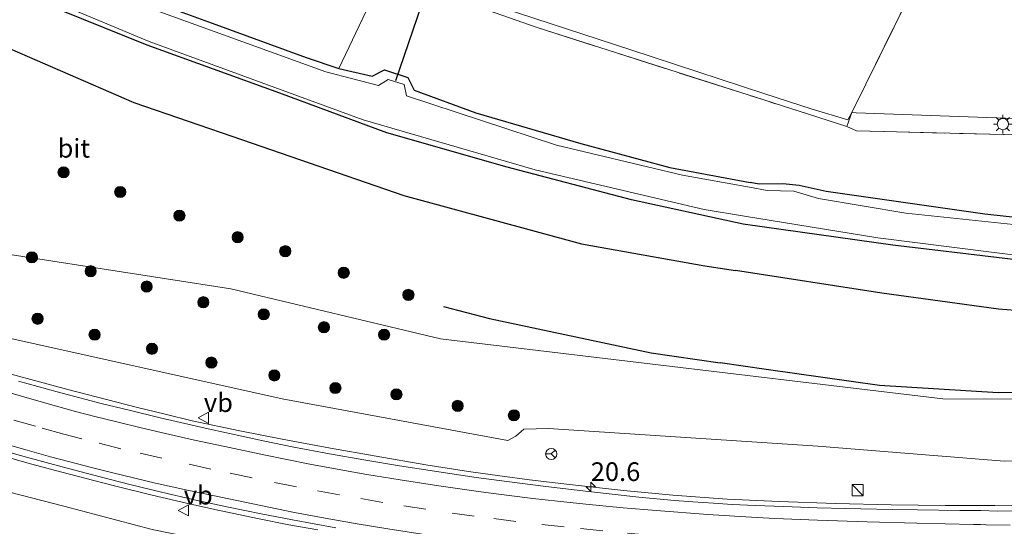
# Model space of a CAD drawing. Units: metres. Extents: x 109996 to 120002, y 452173 to 456228.
# Drawn here: x 111115 to 111247, y 453419 to 453487 of the extents above; entities that cross this region are included whole.
import ezdxf
from ezdxf.enums import TextEntityAlignment as Align

# ---------------------------------------------------------------- set-up
doc = ezdxf.new("R2010")
doc.units = ezdxf.units.M
doc.linetypes.add('IE-TERREINAFSCHEIDING', pattern=[10, 8, -2])
doc.linetypes.add('VW-3-9_STREEP', pattern=[12, 3, -9])
doc.layers.get('0').update_dxf_attribs({"lineweight": 25})
for name, color, linetype, lineweight in [('B-ME-AL-OVERIG-GV-B6', 7, 'BV-GELEIDERAIL', 18), ('B-ME-AM-KILOMETR-S-B1', 7, 'Continuous', 18), ('B-ME-BV-GELEIDECONSTRUCTIE-GELEIDERAIL-L-B1', 213, 'BV-GELEIDERAIL', 18), ('B-ME-GR-BOOM-S-B1', 93, 'Continuous', 18), ('B-ME-GR-STRUIKEN-GV-B6', 93, 'Continuous', 18), ('B-ME-GW-KRUINLIJN-L-B1', 93, 'Continuous', 18), ('B-ME-GW-TEENLIJN-L-B1', 93, 'Continuous', 18), ('B-ME-IE-GRASLAND-GV-B6', 93, 'Continuous', 18), ('B-ME-IE-GRONDWERKLIJN-GROND_NIETINGERICHT-GV-B6', 253, 'Continuous', 18), ('B-ME-IE-INRICHTINGSELEMENT-S-B1', 253, 'Continuous', 18), ('B-ME-IE-MEUBILAIR_WEGMEUBILAIR-LICHTMAST-S-B1', 8, 'Continuous', 18), ('B-ME-IE-TERREINAFSCHEIDING-RASTERHEKWERK-L-B1', 8, 'IE-TERREINAFSCHEIDING', 18), ('B-ME-OG-WATER-GV-B6', 153, 'Continuous', 18), ('B-ME-VH-VERH_SOORT-BITUMEN-GV-B6', 8, 'IE-TERREINAFSCHEIDING-NATUURLIJK-HOUTWAL', 18), ('B-ME-VH-VERH_SOORT-KLINKERS-GV-B6', 8, 'IE-TERREINAFSCHEIDING-NATUURLIJK-HOUTWAL', 18), ('B-ME-VW-MARKERING-39STREEP-015-L-B1', 255, 'VW-3-9_STREEP', 18), ('B-ME-VW-MARKERING-STREEP-015-L-B1', 7, 'Continuous', 18), ('B-ME-VW-MEUBILAIR_WEGMEUBILAIR-RONA-S-B1', 8, 'Continuous', 18), ('B-ME-VW-MEUBILAIR_WEGMEUBILAIR-VERKEERSBORD-S-B1', 8, 'Continuous', 18)]:
    doc.layers.add(name, color=color, linetype=linetype, lineweight=lineweight)
for name, color, linetype in [('B-ME-GR-BOMENRIJ-L-B1', 10, 'Continuous'), ('B-ME-GW-INSTEEKWATERGANG-L-B1', 10, 'Continuous'), ('B-ME-KW-DUIKER-L-B1', 10, 'Continuous')]:
    doc.layers.add(name, color=color, linetype=linetype)
doc.styles.add('NLCS-ISO', font='NLCS-ISO.TTF')
doc.linetypes.add('BV-GELEIDERAIL', pattern='A,10,-3,[108,NLCS.SHX,S=1,R=0,X=0,Y=0],-3', length=16)
doc.linetypes.add('IE-TERREINAFSCHEIDING-NATUURLIJK-HOUTWAL', pattern='A,7,-1.5,[67,NLCS.SHX,S=0.75,R=45,X=0,Y=0],-1.5,7,-1.5,[70,NLCS.SHX,S=0.75,R=0,X=0,Y=0],-1.5', length=20)

# ---------------------------------------------------------------- blocks, each defined once
blk = doc.blocks.new('hecto')
for p, q in [((0, 0.625), (-0.625, 0)), ((0, -0.625), (0, 0.625)), ((-0.625, 0), (0.625, 0)), ((0.625, 0), (0, -0.625))]:
    blk.add_line(p, q)
blk = doc.blocks.new('boom')
h = blk.add_hatch(color=256)
edge = h.paths.add_edge_path()
edge.add_arc((0, 0), 0.75, 0, 360)
blk.add_circle((0, 0), 0.75)
blk = doc.blocks.new('kast')
blk.add_line((-0.75, -0.75), (0.75, 0.75))
blk.add_lwpolyline([(-0.75, 0.75), (0.75, 0.75), (0.75, -0.75), (-0.75, -0.75)], close=True)
blk = doc.blocks.new('lantaarnpaal')
for p, q in [((-0.75, 0), (-1.25, 0)), ((-0.88, 0.88), (-0.53, 0.53)), ((0, 0.75), (0, 1.25)), ((0.53, 0.53), (0.88, 0.88)), ((0.75, 0), (1.25, 0)), ((-0.53, -0.53), (-0.88, -0.88)), ((0, -0.75), (0, -1.25)), ((0.53, -0.53), (0.88, -0.88))]:
    blk.add_line(p, q)
blk.add_circle((0, 0), 0.75)
blk = doc.blocks.new('verkeersbord')
for p, q in [((0, 0.75), (-0.75, -0.625)), ((0.75, -0.625), (0, 0.75)), ((-0.75, -0.625), (0.75, -0.625))]:
    blk.add_line(p, q)
blk = doc.blocks.new('wegwijzer')
for q in [(-0.53, -0.53), (0, 0.75), (0.53, -0.53)]:
    blk.add_line((0, 0), q)
blk.add_circle((0, 0), 0.75)

msp = doc.modelspace()

# ---------------------------------------------------------------- linework, layer by layer
at = {"layer": 'B-ME-AL-OVERIG-GV-B6'}
msp.add_polyline3d([(111226.743, 453474.211, -1.241), (111227.336, 453474.166, -1.241), (111329.554, 453470.497, -1.241), (111329.102, 453469.214, -1.016), (111227.391, 453471.75, -1.196), (111226.083, 453472.342, -1.196), (111226.743, 453474.211, -1.241)], dxfattribs=at)
at = {"layer": 'B-ME-BV-GELEIDECONSTRUCTIE-GELEIDERAIL-L-B1'}
for points in [[(111114.165, 453439.2636, 2.6326), (111118.1199, 453438.1642, 2.6965), (111121.944, 453437.141, 2.7597), (111131.044, 453434.8047, 2.9303), (111134.9561, 453433.8351, 3.0049), (111138.566, 453432.9706, 3.0843), (111144.925, 453431.6138, 3.1864), (111150.571, 453430.5147, 3.268), (111157.052, 453429.2956, 3.3681), (111163.13, 453428.2118, 3.462), (111169.7995, 453427.0802, 3.5338), (111175.478, 453426.1875, 3.595), (111179.7056, 453425.5895, 3.6467), (111183.6715, 453425.0753, 3.6951), (111188.98, 453424.4541, 3.76), (111196.2135, 453423.6519, 3.8823), (111202.799, 453423.0038, 4.0015), (111210.0918, 453422.4803, 4.0312), (111217.014, 453422.1634, 4.067), (111224.5649, 453421.9117, 4.1078), (111232.006, 453421.7284, 4.148), (111239.2386, 453421.6498, 4.1021), (111245.8609, 453421.6411, 4.0601), (111249.6398, 453421.668, 4.0276)], [(111155.33, 453418.3503, 3.779), (111151.461, 453419.0626, 3.728), (111147.485, 453419.843, 3.681), (111142.198, 453420.9619, 3.594), (111138.375, 453421.8129, 3.523), (111133.221, 453423.0255, 3.433), (111127.983, 453424.3178, 3.345), (111124.207, 453425.273, 3.301), (111120.292, 453426.317, 3.259), (111116.464, 453427.3548, 3.217), (111112.569, 453428.4667, 3.197)]]:
    msp.add_polyline3d(points, dxfattribs=at)
at = {"layer": 'B-ME-GR-BOMENRIJ-L-B1'}
for points in [[(111103.908, 453486.608, -1.31), (111110.99, 453484.104, -1.31), (111130.744, 453475.537, -1.5), (111145.265, 453470.565, -1.72), (111166.851, 453463.09, -1.72), (111190.614, 453456.628, -1.467), (111207.085, 453453.677, -1.467), (111211.197, 453453.046, -1.467)], [(111577.01, 453458.136, -0.563), (111557.818, 453459.221, -0.563), (111528.169, 453460.206, -0.563), (111490.429, 453460.749, -0.886), (111455.486, 453459.182, -0.886), (111420.23, 453456.882, -1.611), (111386.415, 453455.562, -1.611), (111360.37, 453453.457, -1.272), (111329.865, 453450.536, -1.129), (111305.759, 453447.884, -1.633), (111288.634, 453446.391, -1.633), (111281.105, 453446.096, -1.633), (111273.06, 453446.14, -1.633), (111264.2, 453446.471, -1.37), (111246.343, 453447.893, -1.44), (111230.765, 453450.042, -1.467), (111211.197, 453453.046, -1.467)], [(111576.177, 453451.716, -0.654), (111553.832, 453452.699, -0.654), (111523.916, 453454.122, -0.654), (111490.464, 453453.387, -0.91), (111468.009, 453452.939, -1.145), (111436.519, 453452.009, -1.145), (111411.127, 453450.579, -1.145), (111386.236, 453449.215, -1.145), (111354.574, 453446.447, -1.125), (111323.444, 453443.308, -1.424), (111301.898, 453441.47, -1.66), (111286.429, 453439.504, -1.66), (111277.815, 453438.413, -1.66), (111270.357, 453437.846, -1.47), (111261.496, 453437.021, -1.56), (111254.425, 453436.773, -1.56), (111246.302, 453436.706, -1.333), (111230.44, 453437.679, -1.14), (111215.283, 453439.815, -0.943), (111209.153, 453440.716, -0.941)], [(111172.1667, 453448.2573, -0.937), (111178.314, 453446.634, -0.937), (111199.92, 453442.072, -0.937), (111209.153, 453440.716, -0.941)]]:
    msp.add_polyline3d(points, dxfattribs=at)
at = {"layer": 'B-ME-GR-STRUIKEN-GV-B6'}
msp.add_polyline3d([(111190.572, 453522.934, -1.369), (111191.156, 453522.669, -1.204), (111181.102, 453501.443, -1.315), (111175.643, 453489.667, -1.315), (111197.206, 453482.585, -1.243), (111215.122, 453476.719, -1.243), (111221.427, 453474.655, -1.243), (111226.231, 453473.216, -1.241), (111226.743, 453474.211, -1.241), (111226.083, 453472.342, -1.196), (111214.983, 453475.886, -1.197), (111184.661, 453485.566, -1.198), (111174.328, 453489.195, -1.225), (111175.637, 453492.458, -1.102), (111190.572, 453522.934, -1.369)], dxfattribs=at)
at = {"layer": 'B-ME-GW-INSTEEKWATERGANG-L-B1'}
for points in [[(111125.515, 453491.909, -1.457), (111140.72, 453486.334, -1.45), (111153.772, 453481.56, -1.45), (111158.151, 453480.087, -1.375), (111162.596, 453479.09, -1.45), (111164.248, 453479.899, -1.573), (111167.396, 453478.892, -1.573), (111168.214, 453477.201, -1.573), (111176.493, 453474.165, -1.573), (111190.527, 453470.07, -1.507), (111202.43, 453466.851, -1.473), (111213.153, 453464.845, -1.473)], [(111212.23, 453459.272, -1.606), (111197.285, 453462.515, -1.606), (111180.664, 453466.905, -1.717), (111164.579, 453471.5, -1.678), (111150.253, 453476.794, -1.63), (111132.545, 453483.203, -1.513), (111118.062, 453489.055, -1.473)], [(111578.317, 453468.207, -1.465), (111559.997, 453469.241, -1.448), (111529.093, 453470.264, -1.376), (111508.667, 453471.705, -1.376), (111485.504, 453471.104, -1.253), (111453.252, 453469.714, -1.244), (111398.285, 453467.166, -1.199), (111362.545, 453464.13, -1.163), (111337.367, 453462.291, -1.16), (111330.222, 453460.633, -1.16), (111305.948, 453457.85, -1.527), (111291.569, 453456.669, -1.527), (111278.023, 453457.028, -1.527), (111263.668, 453458.489, -1.563), (111244.532, 453460.613, -1.563), (111223.319, 453463.631, -1.537), (111219.692, 453464.427, -1.537), (111217.524, 453464.674, -1.473), (111214.355, 453464.62, -1.473), (111213.153, 453464.845, -1.473)], [(111577.448, 453461.514, -0.998), (111570.288, 453461.834, -1.033), (111548.376, 453463.095, -1.097), (111518.837, 453464.292, -1.097), (111496.997, 453465.152, -1.217), (111469.077, 453463.777, -1.137), (111438.832, 453462.421, -1.416), (111418.297, 453461.185, -1.54), (111394.349, 453460.01, -1.464), (111372.363, 453458.684, -1.368), (111350.274, 453456.243, -1.368), (111330.158, 453453.859, -1.368), (111305.681, 453451.683, -1.51), (111292.982, 453450.843, -1.647), (111278.547, 453451.264, -1.647), (111254.343, 453453.818, -1.647), (111232.244, 453456.464, -1.607), (111212.536, 453459.206, -1.606), (111212.23, 453459.272, -1.606)]]:
    msp.add_polyline3d(points, dxfattribs=at)
at = {"layer": 'B-ME-GW-KRUINLIJN-L-B1'}
for points in [[(111000.597, 453504.945, 0.179), (111021.788, 453490.323, 0.56), (111058.957, 453467.324, 1.018), (111084.871, 453453.498, 1.281), (111112.272, 453444.395, 1.605), (111150.596, 453435.899, 2.052), (111180.736, 453430.335, 2.868), (111181.826, 453430.885, 2.874), (111182.897, 453431.829, 2.902), (111186.175, 453431.943, 3.013), (111222.224, 453429.587, 3.017)], [(111203.213, 453404.881, 3.35), (111216.611, 453407.186, 3.34), (111217.414, 453408.383, 3.34), (111217.048, 453410.305, 3.34), (111155.815, 453413.743, 3.011), (111145.027, 453416.022, 2.913), (111133.221, 453418.422, 2.789), (111121.368, 453421.538, 2.611), (111105.058, 453425.745, 2.358), (111093.866, 453429.664, 2.344), (111084.08, 453433.084, 2.225), (111074.618, 453436.701, 2.007), (111065.383, 453440.317, 1.887), (111055.356, 453444.052, 1.781), (111049.697, 453446.226, 1.749), (111044.304, 453448.7329, 1.732), (111041.047, 453451.038, 1.665), (111030.547, 453456.536, 1.559), (111019.976, 453461.704, 1.487), (111011.5, 453466.259, 1.378)], [(111575.314, 453445.069, 1.267), (111537.596, 453446.163, 1.436), (111492.912, 453446.112, 1.727), (111440.667, 453444.75, 2.07), (111403.579, 453441.991, 2.345), (111354.492, 453437.332, 2.62), (111305.071, 453431.173, 2.703), (111297.544, 453430.183, 2.703), (111272.931, 453428.091, 2.893), (111247.106, 453427.565, 3.06), (111222.224, 453429.587, 3.017)]]:
    msp.add_polyline3d(points, dxfattribs=at)
at = {"layer": 'B-ME-GW-TEENLIJN-L-B1'}
for points in [[(111000.597, 453504.945, 0.179), (111032.122, 453487.461, -0.128), (111060.574, 453472.47, -0.502), (111088.626, 453460.646, -0.787), (111109.281, 453455.974, 0.5), (111143.709, 453450.594, -1.134), (111171.766, 453443.927, -1.268), (111238.921, 453435.919, -1.203)], [(111575.66, 453447.734, -0.296), (111553.93, 453449.125, -0.519), (111520.544, 453450.854, -0.519), (111504.614, 453451.754, -0.738), (111473.074, 453450.753, -0.91), (111442.213, 453450.188, -1.185), (111412.707, 453449.88, -1.332), (111385.708, 453447.75, -1.26), (111359.337, 453445.291, -0.961), (111333.52, 453442.066, -0.937), (111305.825, 453440.105, -1.507), (111282.247, 453437.462, -1.507), (111260.765, 453435.808, -1.327), (111238.921, 453435.919, -1.203)]]:
    msp.add_polyline3d(points, dxfattribs=at)
at = {"layer": 'B-ME-IE-GRASLAND-GV-B6'}
for points in [[(111012.147, 453558.939, -1.64), (111016.173, 453556.063, -1.353), (111015.147, 453555.065, -1.457), (111014.656, 453553.521, -1.457), (111014.885, 453552.274, -1.457), (111026.05, 453542.802, -1.513), (111044.477, 453526.609, -1.493), (111060.136, 453518.564, -1.563), (111071.929, 453512.268, -1.62), (111079.959, 453507.99, -1.62), (111095.679, 453499.326, -1.53), (111118.062, 453489.055, -1.473), (111132.545, 453483.203, -1.513), (111150.253, 453476.794, -1.63), (111164.579, 453471.5, -1.678), (111180.664, 453466.905, -1.717), (111197.285, 453462.515, -1.606), (111212.23, 453459.272, -1.606), (111212.536, 453459.206, -1.606), (111232.244, 453456.464, -1.607), (111254.343, 453453.818, -1.647)], [(111260.765, 453435.808, -1.327), (111238.921, 453435.919, -1.203), (111171.766, 453443.927, -1.268), (111143.709, 453450.594, -1.134), (111109.281, 453455.974, 0.5), (111088.626, 453460.646, -0.787), (111060.574, 453472.47, -0.502), (111032.122, 453487.461, -0.128), (111000.597, 453504.945, 0.179), (111021.788, 453490.323, 0.56), (111058.957, 453467.324, 1.018), (111084.871, 453453.498, 1.281), (111112.272, 453444.395, 1.605), (111150.596, 453435.899, 2.052), (111180.736, 453430.335, 2.868), (111181.826, 453430.885, 2.874), (111182.897, 453431.829, 2.902), (111186.175, 453431.943, 3.013), (111222.224, 453429.587, 3.017), (111247.106, 453427.565, 3.06), (111272.931, 453428.091, 2.893)], [(111272.931, 453428.091, 2.893), (111247.106, 453427.565, 3.06), (111222.224, 453429.587, 3.017), (111186.175, 453431.943, 3.013), (111182.897, 453431.829, 2.902), (111181.826, 453430.885, 2.874), (111180.736, 453430.335, 2.868), (111150.596, 453435.899, 2.052), (111112.272, 453444.395, 1.605), (111084.871, 453453.498, 1.281), (111058.957, 453467.324, 1.018), (111021.788, 453490.323, 0.56), (111000.597, 453504.945, 0.179), (111032.122, 453487.461, -0.128), (111060.574, 453472.47, -0.502), (111088.626, 453460.646, -0.787), (111109.281, 453455.974, 0.5), (111143.709, 453450.594, -1.134), (111171.766, 453443.927, -1.268), (111238.921, 453435.919, -1.203), (111260.765, 453435.808, -1.327)], [(111107.982, 453494.102, -2.097), (111132.781, 453483.719, -2.191), (111161.412, 453473.239, -2.128), (111184.398, 453466.556, -2.128), (111207.017, 453461.226, -2.221), (111212.407, 453460.343, -2.202), (111230.206, 453457.427, -2.14), (111251.103, 453454.805, -2.14)], [(111125.515, 453491.909, -1.457), (111140.72, 453486.334, -1.45), (111153.772, 453481.56, -1.45), (111158.151, 453480.087, -1.375), (111162.596, 453479.09, -1.45), (111164.248, 453479.899, -1.573), (111167.396, 453478.892, -1.573), (111168.214, 453477.201, -1.573), (111176.493, 453474.165, -1.573), (111190.527, 453470.07, -1.507), (111202.43, 453466.851, -1.473), (111213.153, 453464.845, -1.473), (111214.355, 453464.62, -1.473), (111217.524, 453464.674, -1.473), (111219.692, 453464.427, -1.537), (111223.319, 453463.631, -1.537), (111244.532, 453460.613, -1.563), (111263.668, 453458.489, -1.563)], [(111254.343, 453453.818, -1.647), (111232.244, 453456.464, -1.607), (111212.536, 453459.206, -1.606), (111212.23, 453459.272, -1.606), (111197.285, 453462.515, -1.606), (111180.664, 453466.905, -1.717), (111164.579, 453471.5, -1.678), (111150.253, 453476.794, -1.63), (111132.545, 453483.203, -1.513), (111118.062, 453489.055, -1.473)], [(111263.668, 453458.489, -1.563), (111244.532, 453460.613, -1.563), (111223.319, 453463.631, -1.537), (111219.692, 453464.427, -1.537), (111217.524, 453464.674, -1.473), (111214.355, 453464.62, -1.473), (111213.153, 453464.845, -1.473), (111202.43, 453466.851, -1.473), (111190.527, 453470.07, -1.507), (111176.493, 453474.165, -1.573), (111168.214, 453477.201, -1.573), (111167.396, 453478.892, -1.573), (111164.248, 453479.899, -1.573), (111162.596, 453479.09, -1.45), (111158.151, 453480.087, -1.375), (111162.254, 453488.701, -1.216)], [(111174.328, 453489.195, -1.225), (111184.661, 453485.566, -1.198), (111214.983, 453475.886, -1.197), (111226.083, 453472.342, -1.196), (111227.391, 453471.75, -1.196), (111329.102, 453469.214, -1.016)], [(111253.449, 453458.697, -2.043), (111233.957, 453460.75, -2.043), (111222.299, 453462.683, -2.044), (111219.01, 453463.704, -2.044), (111215.436, 453463.775, -2.043), (111213.047, 453464.205, -2.043), (111204.102, 453465.816, -2.043), (111187.251, 453469.837, -2.043), (111167.223, 453476.455, -2.043), (111166.879, 453477.949, -2.044), (111164.733, 453478.635, -2.044), (111163.46, 453477.828, -2.043), (111156.407, 453479.631, -1.983), (111132.135, 453488.434, -1.983)], [(111249.838, 453420.932, 3.213), (111246.272, 453420.857, 3.244), (111243.9776, 453420.9434, 3.342), (111241.2073, 453420.974, 3.355), (111235.5322, 453421.0523, 3.3973), (111232.2041, 453421.1059, 3.422), (111227.9376, 453421.1848, 3.4276), (111225.8981, 453421.2283, 3.4158), (111222.1079, 453421.3257, 3.3939), (111217.6609, 453421.4741, 3.3682), (111213.816, 453421.6322, 3.346), (111210.7583, 453421.7757, 3.3264), (111208.2501, 453421.9198, 3.3103), (111205.4688, 453422.1099, 3.2925), (111203.056, 453422.31, 3.271), (111198.2582, 453422.7605, 3.211), (111191.5312, 453423.4913, 3.1186), (111185.813, 453424.1733, 3.04), (111180.6123, 453424.8412, 2.9692), (111176.5114, 453425.3908, 2.9133), (111170.9276, 453426.2054, 2.8373), (111166.277, 453426.9414, 2.774), (111161.4822, 453427.7342, 2.7124), (111156.8936, 453428.5358, 2.6535), (111152.1233, 453429.4374, 2.5923), (111148.052, 453430.2661, 2.54), (111140.67, 453431.8849, 2.4069), (111134.2516, 453433.3659, 2.2911), (111130.1134, 453434.3615, 2.2165), (111126.3663, 453435.2961, 2.1489), (111120.493, 453436.825, 2.043), (111115.3327, 453438.2468, 1.9875)], [(111113.6914, 453428.8497, 2.5515), (111116.3951, 453428.1076, 2.5781), (111121.1541, 453426.8093, 2.625), (111126.227, 453425.4493, 2.675), (111130.1972, 453424.4269, 2.7365), (111134.465, 453423.3955, 2.8026), (111139.0573, 453422.3461, 2.8738), (111143.395, 453421.394, 2.941), (111147.7718, 453420.5057, 3.0057), (111151.9531, 453419.6956, 3.0676), (111157.7366, 453418.6287, 3.1531)], [(111105.058, 453425.745, 2.358), (111121.368, 453421.538, 2.611), (111133.221, 453418.422, 2.789), (111145.027, 453416.022, 2.913), (111155.815, 453413.743, 3.011), (111217.048, 453410.305, 3.34), (111217.414, 453408.383, 3.34), (111216.611, 453407.186, 3.34), (111203.213, 453404.881, 3.35), (111177.979, 453400.237, 3.317), (111173.776, 453399.47, 3.384), (111162.097, 453397.419, 3.5), (111149.849, 453395.034, 3.54), (111144.16, 453393.813, 3.54), (111143.95, 453396.043, 2.258), (111142.84, 453398.592, 1.335), (111141.036, 453401.275, 0.058)], [(111115.378, 453387.815, 3.54), (111131.902, 453391.243, 3.54), (111144.16, 453393.813, 3.54), (111149.849, 453395.034, 3.54), (111162.097, 453397.419, 3.5), (111173.776, 453399.47, 3.384), (111177.979, 453400.237, 3.317), (111203.213, 453404.881, 3.35), (111216.611, 453407.186, 3.34), (111217.414, 453408.383, 3.34), (111217.048, 453410.305, 3.34), (111155.815, 453413.743, 3.011), (111145.027, 453416.022, 2.913), (111133.221, 453418.422, 2.789), (111121.368, 453421.538, 2.611), (111105.058, 453425.745, 2.358)]]:
    msp.add_polyline3d(points, dxfattribs=at)
at = {"layer": 'B-ME-IE-GRONDWERKLIJN-GROND_NIETINGERICHT-GV-B6'}
msp.add_polyline3d([(111162.254, 453488.701, -1.216), (111158.151, 453480.087, -1.375), (111153.772, 453481.56, -1.45), (111140.72, 453486.334, -1.45), (111125.515, 453491.909, -1.457)], dxfattribs=at)
at = {"layer": 'B-ME-IE-TERREINAFSCHEIDING-RASTERHEKWERK-L-B1'}
for points in [[(111245.536, 453512.351, -0.698), (111226.743, 453474.211, -1.241), (111226.083, 453472.342, -1.196), (111214.983, 453475.886, -1.197)], [(111172.659, 453489.952, -2.176), (111174.328, 453489.195, -1.225), (111184.661, 453485.566, -1.198), (111214.983, 453475.886, -1.197)], [(111333.023, 453477.061, -1.244), (111329.554, 453470.497, -1.241), (111329.102, 453469.214, -1.016), (111227.391, 453471.75, -1.196), (111226.083, 453472.342, -1.196)]]:
    msp.add_polyline3d(points, dxfattribs=at)
at = {"layer": 'B-ME-KW-DUIKER-L-B1'}
msp.add_line((111165.784, 453478.485, -1.976), (111169.194, 453488.503, -2.043), dxfattribs=at)
at = {"layer": 'B-ME-OG-WATER-GV-B6'}
for points in [[(111251.103, 453454.805, -2.14), (111230.206, 453457.427, -2.14), (111212.407, 453460.343, -2.202), (111207.017, 453461.226, -2.221), (111184.398, 453466.556, -2.128), (111161.412, 453473.239, -2.128), (111132.781, 453483.719, -2.191), (111107.982, 453494.102, -2.097)], [(111132.135, 453488.434, -1.983), (111156.407, 453479.631, -1.983), (111163.46, 453477.828, -2.043), (111164.733, 453478.635, -2.044), (111166.879, 453477.949, -2.044), (111167.223, 453476.455, -2.043), (111187.251, 453469.837, -2.043), (111204.102, 453465.816, -2.043), (111213.047, 453464.205, -2.043), (111215.436, 453463.775, -2.043), (111219.01, 453463.704, -2.044), (111222.299, 453462.683, -2.044), (111233.957, 453460.75, -2.043), (111253.449, 453458.697, -2.043)]]:
    msp.add_polyline3d(points, dxfattribs=at)
at = {"layer": 'B-ME-VH-VERH_SOORT-BITUMEN-GV-B6'}
for points in [[(111346.241, 453505.236, -0.949), (111338.256, 453488.143, -0.941), (111335.928, 453492.485, -0.778), (111335.145, 453493.273, -0.778), (111333.274, 453489.209, -0.778), (111337.746, 453487.051, -0.925), (111333.023, 453477.061, -1.244), (111329.554, 453470.497, -1.241), (111227.336, 453474.166, -1.241), (111226.743, 453474.211, -1.241), (111245.536, 453512.351, -0.698), (111250.182, 453511.53, -0.698), (111268.726, 453549.305, -0.605), (111296.117, 453535.836, -1.025), (111321.878, 453523.291, -1.505), (111329.714, 453520.318, -0.698), (111340.549, 453515.071, -0.698), (111335.77, 453504.529, -0.698), (111342.739, 453504.758, -0.698), (111346.241, 453505.236, -0.949)], [(111115.3327, 453438.2468, 1.9875), (111120.493, 453436.825, 2.043), (111126.3663, 453435.2961, 2.1489), (111130.1134, 453434.3615, 2.2165), (111134.2516, 453433.3659, 2.2911), (111140.67, 453431.8849, 2.4069), (111148.052, 453430.2661, 2.54), (111152.1233, 453429.4374, 2.5923), (111156.8936, 453428.5358, 2.6535), (111161.4822, 453427.7342, 2.7124), (111166.277, 453426.9414, 2.774), (111170.9276, 453426.2054, 2.8373), (111176.5114, 453425.3908, 2.9133), (111180.6123, 453424.8412, 2.9692), (111185.813, 453424.1733, 3.04), (111191.5312, 453423.4913, 3.1186), (111198.2582, 453422.7605, 3.211), (111203.056, 453422.31, 3.271), (111205.4688, 453422.1099, 3.2925), (111208.2501, 453421.9198, 3.3103), (111210.7583, 453421.7757, 3.3264), (111213.816, 453421.6322, 3.346), (111217.6609, 453421.4741, 3.3682), (111222.1079, 453421.3257, 3.3939), (111225.8981, 453421.2283, 3.4158), (111227.9376, 453421.1848, 3.4276), (111232.2041, 453421.1059, 3.422), (111235.5322, 453421.0523, 3.3973), (111241.2073, 453420.974, 3.355), (111243.9776, 453420.9434, 3.342), (111246.272, 453420.857, 3.244), (111249.838, 453420.932, 3.213)], [(111157.7366, 453418.6287, 3.1531), (111151.9531, 453419.6956, 3.0676), (111147.7718, 453420.5057, 3.0057), (111143.395, 453421.394, 2.941), (111139.0573, 453422.3461, 2.8738), (111134.465, 453423.3955, 2.8026), (111130.1972, 453424.4269, 2.7365), (111126.227, 453425.4493, 2.675), (111121.1541, 453426.8093, 2.625), (111116.3951, 453428.1076, 2.5781), (111113.6914, 453428.8497, 2.5515)]]:
    msp.add_polyline3d(points, dxfattribs=at)
at = {"layer": 'B-ME-VH-VERH_SOORT-KLINKERS-GV-B6'}
msp.add_polyline3d([(111245.536, 453512.351, -0.698), (111226.743, 453474.211, -1.241), (111226.231, 453473.216, -1.241), (111221.427, 453474.655, -1.243), (111215.122, 453476.719, -1.243), (111197.206, 453482.585, -1.243), (111175.643, 453489.667, -1.315), (111181.102, 453501.443, -1.315), (111191.156, 453522.669, -1.204), (111195.938, 453520.46, -1.255), (111202.031, 453532.758, -1.255), (111220.826, 453523.615, -1.255), (111221.828, 453517.176, -1.287), (111241.092, 453513.218, -1.453), (111243.216, 453512.804, -1.797), (111244.482, 453512.557, -1.447), (111245.536, 453512.351, -0.698)], dxfattribs=at)
at = {"layer": 'B-ME-VW-MARKERING-39STREEP-015-L-B1'}
msp.add_polyline3d([(111207.055, 453417.0721, 3.562), (111199.719, 453417.646, 3.48), (111193.467, 453418.234, 3.417), (111188.286, 453418.772, 3.343), (111181.841, 453419.4897, 3.27), (111176.26, 453420.1978, 3.198), (111169.811, 453421.121, 3.112), (111164.045, 453422.0362, 2.997), (111158.245, 453423.0368, 2.93), (111152.518, 453424.1206, 2.857), (111146.548, 453425.3133, 2.775), (111141.055, 453426.5022, 2.685), (111134.502, 453427.946, 2.57), (111129.027, 453429.2242, 2.475), (111123.7957, 453430.5446, 2.4025), (111121.3687, 453431.1882, 2.366), (111117.5866, 453432.2277, 2.32), (111113.679, 453433.359, 2.27)], dxfattribs=at)
at = {"layer": 'B-ME-VW-MARKERING-STREEP-015-L-B1'}
for points in [[(111247.908, 453418.999, 3.319), (111244.729, 453419.05, 3.347), (111243.9657, 453419.092, 3.3865), (111243.0233, 453419.1056, 3.3946), (111235.4536, 453419.269, 3.4843), (111228.812, 453419.4396, 3.4951), (111222.1476, 453419.6476, 3.4667), (111216.4743, 453419.8924, 3.4204), (111212.5741, 453420.1079, 3.4183), (111207.494, 453420.4182, 3.381), (111200.6039, 453420.9502, 3.3131), (111196.171, 453421.3298, 3.2552), (111191.1985, 453421.7969, 3.2013), (111187.4025, 453422.1927, 3.1488), (111184.1039, 453422.5721, 3.1077), (111180.9347, 453422.9571, 3.0708), (111177.1355, 453423.4474, 3.0196), (111171.5386, 453424.2501, 2.9497), (111166.3513, 453425.0517, 2.8795), (111161.8937, 453425.7928, 2.8181), (111159.3976, 453426.2315, 2.7854), (111154.302, 453427.1706, 2.7148), (111148.15, 453428.3902, 2.644), (111142.8962, 453429.5007, 2.5583), (111138.8605, 453430.3868, 2.4851), (111134.4197, 453431.4013, 2.4012), (111131.5707, 453432.0687, 2.351), (111128.6447, 453432.7723, 2.2981), (111125.5506, 453433.5412, 2.2451), (111122.9713, 453434.2107, 2.1989), (111118.9655, 453435.3169, 2.138), (111113.1205, 453436.9969, 2.0632)], [(111200.937, 453414.0044, 3.648), (111195.719, 453414.547, 3.608), (111189.399, 453415.21, 3.534), (111182.879, 453415.933, 3.458), (111178.758, 453416.441, 3.41), (111174.223, 453417.055, 3.35), (111169.9, 453417.6869, 3.292), (111164.699, 453418.496, 3.185), (111160.611, 453419.173, 3.123), (111156.313, 453419.947, 3.072), (111152.231, 453420.713, 3.022), (111147.713, 453421.612, 2.958), (111143.437, 453422.5034, 2.885), (111138.102, 453423.6501, 2.798), (111133.6561, 453424.6268, 2.7417), (111127.9387, 453425.9956, 2.6367), (111125.1084, 453426.708, 2.6085), (111122.1895, 453427.4624, 2.5728), (111119.586, 453428.1567, 2.5399), (111116.4774, 453429.0127, 2.512), (111113.5004, 453429.8615, 2.4844)]]:
    msp.add_polyline3d(points, dxfattribs=at)

# ---------------------------------------------------------------- block references
at = {"layer": 'B-ME-AM-KILOMETR-S-B1', "rotation": 90}
msp.add_blockref('hecto', (111191.8397, 453424.1222, 3.396), dxfattribs=at)
at = {"layer": 'B-ME-GR-BOOM-S-B1', "rotation": 90}
for p in [(111121.352, 453466.205, -0.372), (111128.923, 453463.571, -0.743), (111136.851, 453460.4084, -1.003), (111144.6303, 453457.5196, -0.9985), (111150.9902, 453455.6542, -0.9685), (111117.1167, 453454.8271, 0.1347), (111124.9792, 453452.9756, -0.186), (111158.8139, 453452.7621, -0.937), (111132.4663, 453450.9153, -0.6056), (111167.4635, 453449.8109, -0.937), (111140.0346, 453448.8288, -0.953), (111148.1221, 453447.2048, -1.1573), (111117.8797, 453446.6062, 1.3479), (111125.5039, 453444.4777, 1.331), (111156.1552, 453445.483, 0.58), (111164.2111, 453444.4817, 0.025), (111133.1751, 453442.5954, 1.521), (111141.1236, 453440.7478, 1.608), (111149.5266, 453439.0276, 1.673), (111157.6982, 453437.3423, 1.724), (111165.8556, 453436.4961, 1.784), (111174.0456, 453434.9611, 2.242), (111181.5612, 453433.6987, 2.39)]:
    msp.add_blockref('boom', p, dxfattribs=at)
at = {"layer": 'B-ME-IE-INRICHTINGSELEMENT-S-B1', "rotation": 90}
msp.add_blockref('kast', (111227.5213, 453423.6865, 3.424), dxfattribs=at)
at = {"layer": 'B-ME-IE-MEUBILAIR_WEGMEUBILAIR-LICHTMAST-S-B1', "rotation": 90}
msp.add_blockref('lantaarnpaal', (111246.942, 453472.649, -0.902), dxfattribs=at)
at = {"layer": 'B-ME-VW-MEUBILAIR_WEGMEUBILAIR-RONA-S-B1', "rotation": 90}
msp.add_blockref('wegwijzer', (111186.5594, 453428.5183, 3.029), dxfattribs=at)
at = {"layer": 'B-ME-VW-MEUBILAIR_WEGMEUBILAIR-VERKEERSBORD-S-B1', "rotation": 90}
for p in [(111140.1121, 453433.3562, 2.3945), (111137.4223, 453420.979, 2.8529)]:
    msp.add_blockref('verkeersbord', p, dxfattribs=at)

# ---------------------------------------------------------------- texts
at = {"layer": 'B-ME-AM-KILOMETR-S-B1', "ltscale": 0.2, "style": 'NLCS-ISO'}
msp.add_text('20.6', height=2.5, dxfattribs=at).set_placement((111191.8397, 453424.1222, 3.396), align=Align.BOTTOM_LEFT)
at = {"layer": 'B-ME-VH-VERH_SOORT-BITUMEN-GV-B6', "ltscale": 0.2, "style": 'NLCS-ISO'}
msp.add_text('bit', height=2.5, dxfattribs=at).set_placement((111122.7245, 453469.4222), align=Align.MIDDLE_CENTER)
at = {"layer": 'B-ME-VW-MEUBILAIR_WEGMEUBILAIR-VERKEERSBORD-S-B1', "ltscale": 0.2, "style": 'NLCS-ISO'}
for p in [(111140.1121, 453433.3562, 2.3945), (111137.4223, 453420.979, 2.8529)]:
    msp.add_text('vb', height=2.5, dxfattribs=at).set_placement(p, align=Align.BOTTOM_LEFT)

doc.saveas('drawing.dxf')
